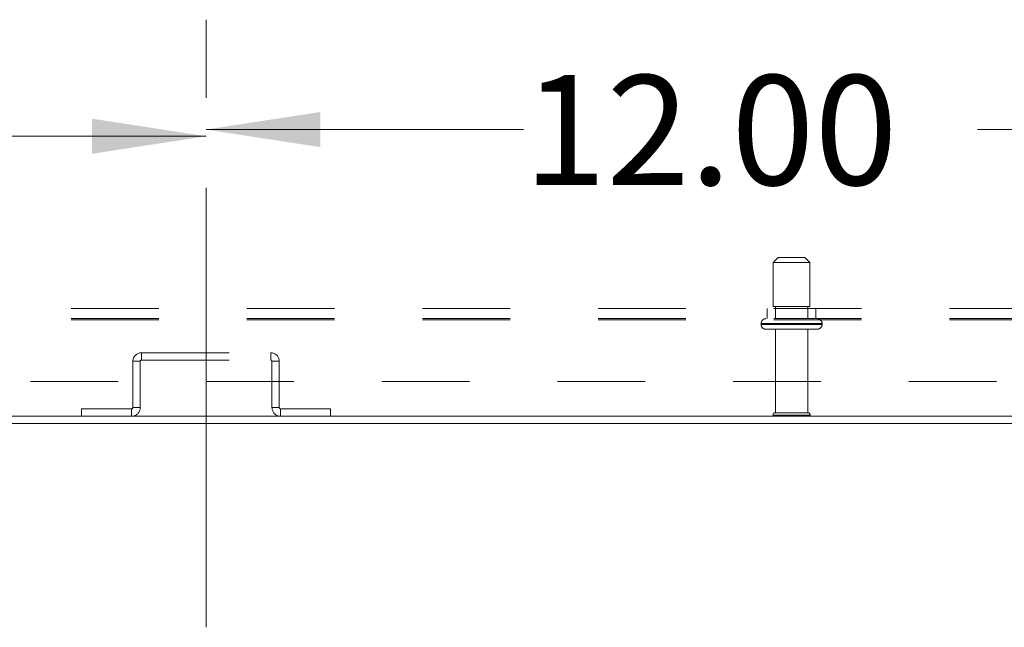
# Model space of a CAD drawing. Units: inches. Extents: x 0 to 23.4, y 0 to 16.5.
# Drawn here: x 4.9 to 6, y 1.5 to 2.2 of the extents above; entities that cross this region are included whole.
import ezdxf

# ---------------------------------------------------------------- set-up
doc = ezdxf.new("R2010")
doc.units = ezdxf.units.IN
doc.header["$MEASUREMENT"] = 0
doc.linetypes.add('CENTERX2', pattern=[0.8, 0.5, -0.1, 0.1, -0.1])
doc.linetypes.add('HIDDEN', pattern=[0.075, 0.05, -0.025])
doc.styles.add('SLDTEXTSTYLE0', font='TXT', dxfattribs={"width": 0.75})
doc.dimstyles.new('SLDDIMSTYLE2', dxfattribs={"dimtxt": 0.125, "dimasz": 0.13, "dimexe": 0, "dimexo": 0.0625, "dimgap": 0.03125, "dimtad": 0, "dimtih": 1, "dimtoh": 1, "dimlfac": 9, "dimrnd": 1e-09, "dimzin": 4, "dimdsep": 46, "dimtxsty": 'SLDTEXTSTYLE0', "dimsah": 1, "dimcen": 0.09, "dimadec": 0, "dimazin": 1, "dimtfac": 1, "dimtofl": 0, "dimtmove": 0, "dimatfit": 3, "dimfxl": 1, "dimfrac": 2, "dimtolj": 1, "dimtzin": 12, "dimarcsym": 0})

# ---------------------------------------------------------------- blocks, each defined once
blk = doc.blocks.new('_D_8')
at = {"color": 7, "linetype": 'Continuous', "lineweight": 0}
for p, q in [((5.0736, 2.1062), (5.0736, 2.1874)), ((3.7403, 2.0624), (4.1215, 2.0624)), ((5.0736, 2.0624), (4.6387, 2.0624))]:
    blk.add_line(p, q, dxfattribs=at)
for points in [[(3.7403, 2.0624), (3.8703, 2.0424), (3.8703, 2.0824)], [(5.0736, 2.0624), (4.9436, 2.0824), (4.9436, 2.0424)]]:
    blk.add_solid(points, dxfattribs=at)
at = {"color": 7, "linetype": 'Continuous', "lineweight": 0, "insert": (4.1215, 2.1243, 0.0004), "char_height": 0.125, "attachment_point": 1, "style": 'SLDTEXTSTYLE0'}
blk.add_mtext('12.00', dxfattribs=at)
blk = doc.blocks.new('_D_9')
at = {"color": 7, "linetype": 'Continuous', "lineweight": 0}
for p, q in [((5.0736, 2.1062), (5.0736, 2.195)), ((6.4069, 2.1062), (6.4069, 2.195)), ((5.0736, 2.07), (5.4349, 2.07)), ((6.4069, 2.07), (5.9521, 2.07))]:
    blk.add_line(p, q, dxfattribs=at)
for points in [[(5.0736, 2.07), (5.2036, 2.05), (5.2036, 2.09)], [(6.4069, 2.07), (6.2769, 2.09), (6.2769, 2.05)]]:
    blk.add_solid(points, dxfattribs=at)
at = {"color": 7, "linetype": 'Continuous', "lineweight": 0, "insert": (5.4349, 2.1319, 0.0004), "char_height": 0.125, "attachment_point": 1, "style": 'SLDTEXTSTYLE0'}
blk.add_mtext('12.00', dxfattribs=at)

msp = doc.modelspace()

# ---------------------------------------------------------------- linework, layer by layer
at = {"color": 7, "linetype": 'CENTERX2', "lineweight": 0}
msp.add_line((5.0736, 1.5035), (5.0736, 2.0562), dxfattribs=at)
at = {"color": 7, "linetype": 'HIDDEN', "lineweight": 0}
for p, q in [((5.725, 1.9243), (5.7194, 1.9187)), ((5.7194, 1.9187), (5.7462, 1.9187)), ((5.7194, 1.9187), (5.7194, 1.8687)), ((5.725, 1.9243), (5.7446, 1.9243)), ((5.7446, 1.9243), (5.7555, 1.9243)), ((5.7462, 1.9187), (5.7611, 1.9187)), ((5.7611, 1.9187), (5.7555, 1.9243)), ((5.7611, 1.8687), (5.7611, 1.9187)), ((3.9199, 1.8664), (7.5606, 1.8664)), ((5.7125, 1.8664), (5.7125, 1.8548)), ((5.7194, 1.8687), (5.7462, 1.8687)), ((5.7219, 1.8687), (5.7219, 1.8548)), ((5.7462, 1.8687), (5.7611, 1.8687)), ((5.7586, 1.8548), (5.7586, 1.8687)), ((5.768, 1.8548), (5.768, 1.8664)), ((3.9199, 1.8548), (7.5606, 1.8548)), ((3.9199, 1.8534), (7.5606, 1.8534)), ((5.7055, 1.8493), (5.7055, 1.8483)), ((5.7749, 1.8493), (5.7056, 1.8493)), ((5.7749, 1.8483), (5.7056, 1.8483)), ((5.7057, 1.8493), (5.775, 1.8493)), ((5.7057, 1.8483), (5.775, 1.8483)), ((5.7111, 1.8427), (5.7486, 1.8427)), ((5.7219, 1.8427), (5.7219, 1.7477)), ((5.7486, 1.8427), (5.7694, 1.8427)), ((5.7586, 1.7477), (5.7586, 1.8427)), ((5.775, 1.8483), (5.775, 1.8493)), ((4.9986, 1.8062), (4.9903, 1.8062)), ((4.9903, 1.8062), (4.9903, 1.7535)), ((4.9986, 1.8062), (4.9986, 1.7535)), ((5, 1.816), (5.1472, 1.816)), ((5, 1.8077), (5, 1.816)), ((5, 1.8077), (5.1472, 1.8077)), ((5.1472, 1.8077), (5.1472, 1.816)), ((5.1486, 1.8062), (5.1569, 1.8062)), ((5.1486, 1.7535), (5.1486, 1.8062)), ((5.1569, 1.7535), (5.1569, 1.8062)), ((7.5736, 1.7831), (3.9069, 1.7831)), ((4.9319, 1.7437), (4.9319, 1.752)), ((4.9888, 1.752), (4.9319, 1.752)), ((4.9888, 1.752), (4.9888, 1.7437)), ((4.9903, 1.7535), (4.9986, 1.7535)), ((5.1569, 1.7535), (5.1486, 1.7535)), ((5.1584, 1.752), (5.1584, 1.7437)), ((5.2153, 1.752), (5.1584, 1.752)), ((5.2153, 1.7437), (5.2153, 1.752)), ((5.7191, 1.745), (5.7463, 1.745)), ((5.7219, 1.7477), (5.7455, 1.7477)), ((5.7455, 1.7477), (5.7586, 1.7477)), ((5.7463, 1.745), (5.7614, 1.745))]:
    msp.add_line(p, q, dxfattribs=at)
at = {"color": 7, "linetype": 'Continuous', "lineweight": 15}
for p, q in [((3.7486, 1.7437), (7.732, 1.7437)), ((4.1847, 1.7354), (7.2958, 1.7354))]:
    msp.add_line(p, q, dxfattribs=at)
at = {"color": 7, "linetype": 'HIDDEN', "lineweight": 0}
for centre, radius, start, end in [((5.7111, 1.8493), 0.00556, 90, 180), ((5.7694, 1.8493), 0.00556, 0, 90), ((5.7111, 1.8483), 0.00556, 180, 270), ((5.7694, 1.8483), 0.00556, 270, 0), ((5, 1.8062), 0.00974, 90, 180), ((5, 1.8062), 0.00144, 90, 180), ((5.1472, 1.8062), 0.00974, 0, 90), ((5.1472, 1.8062), 0.00144, 0, 90), ((4.9888, 1.7535), 0.00974, 270, 360), ((4.9888, 1.7535), 0.00144, 270, 360), ((5.1584, 1.7535), 0.00974, 180, 270), ((5.1584, 1.7535), 0.00144, 180, 270), ((5.7219, 1.745), 0.00278, 90, 180), ((5.7214, 1.7465), 0.00278, 214.0558, 270), ((5.7586, 1.745), 0.00278, 0, 90), ((5.7591, 1.7465), 0.00278, 270, 325.9442)]:
    msp.add_arc(centre, radius, start, end, dxfattribs=at)

# ---------------------------------------------------------------- dimensions: what is measured, and where the dimension line sits
at = {"color": 7, "linetype": 'Continuous', "lineweight": 0}
for base, p1, p2, picture, middle in [((5.0736, 2.0624), (3.7403, 1.7452), (5.0736, 2.0562), '_D_8', (4.3801, 2.0624)), ((6.4069, 2.07), (5.0736, 2.0562), (6.4069, 2.0562), '_D_9', (5.6935, 2.07))]:
    dim = msp.add_linear_dim(base=base, p1=p1, p2=p2, dimstyle='SLDDIMSTYLE2', dxfattribs=at)
    dim.commit()
    dim.dimension.update_dxf_attribs({"geometry": picture, "text_midpoint": middle, "dimtype": 160})

doc.saveas('drawing.dxf')
